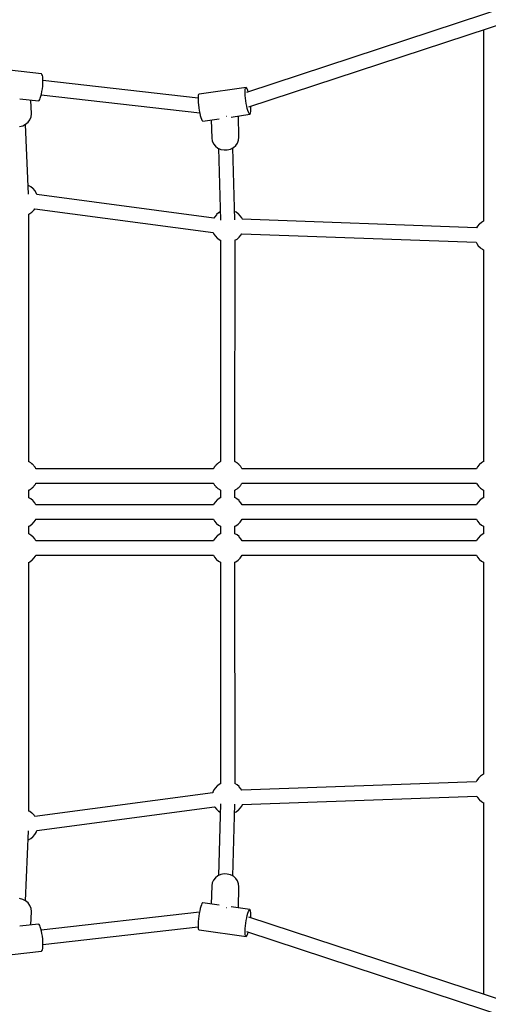
# Model space of a CAD drawing. Units: millimetres. Extents: x -6808 to 19319, y -3381 to 8506.
# Drawn here: x 1664 to 2248, y 261 to 1489 of the extents above; entities that cross this region are included whole.
import ezdxf

# ---------------------------------------------------------------- set-up
doc = ezdxf.new("R2010")
doc.units = ezdxf.units.MM
doc.layers.add('STREFA', color=1, linetype='Continuous')
doc.styles.get("Standard").update_dxf_attribs({"font": 'arial.ttf'})
doc.dimstyles.new('Kopia Kopia ISO-25 moduły', dxfattribs={"dimtxt": 300, "dimasz": 210, "dimexe": 1.25, "dimexo": 0.625, "dimgap": 80, "dimtad": 1, "dimdec": 1, "dimlfac": 0.001, "dimtxsty": 'Standard', "dimblk": 'OBLIQUE', "dimcen": 2.5, "dimse1": 1, "dimse2": 1, "dimadec": 0, "dimazin": 0, "dimtfac": 1, "dimtdec": 1, "dimtmove": 0, "dimatfit": 3, "dimfxl": 1, "dimtfillclr": 256, "dimarcsym": 0})

# ---------------------------------------------------------------- blocks, each defined once
blk = doc.blocks.new('_OBLIQUE')
at = {"color": 0, "linetype": 'ByBlock', "lineweight": -2}
for p, q in [((-0.5, -0.5), (0.5, 0.5)), ((0, 0), (0, 0))]:
    blk.add_line(p, q, dxfattribs=at)
blk = doc.blocks.new('*D3')
at = {"layer": 'Defpoints', "color": 0}
for p in [(7901.1, 8049.3), (7901.1, 2190.7), (-6702.7, 360.7)]:
    blk.add_point(p, dxfattribs=at)
at = {"layer": 'STREFA', "color": 0, "lineweight": -2}
blk.add_line((-6702.7, 8049.3), (7901.1, 8049.3), dxfattribs=at)
at = {"layer": 'STREFA', "color": 0, "lineweight": -2, "xscale": 210, "yscale": 210, "zscale": 210, "rotation": 180}
blk.add_blockref('_OBLIQUE', (-6702.7, 8049.3), dxfattribs=at)
at = {"layer": 'STREFA', "color": 0, "lineweight": -2, "xscale": 210, "yscale": 210, "zscale": 210}
blk.add_blockref('_OBLIQUE', (7901.1, 8049.3), dxfattribs=at)
at = {"layer": 'STREFA', "color": 0, "insert": (599.2, 8309.5), "char_height": 300, "attachment_point": 5}
blk.add_mtext('14,6m', dxfattribs=at)

msp = doc.modelspace()

# ---------------------------------------------------------------- linework, layer by layer
for p, q in [((2821.52, 1687.04), (1946.85, 1398.74)), ((1949.66, 1380.71), (2827.11, 1669.93)), ((2241.95, 1477.05), (2242, 1237.92)), ((1691.14, 1421.79), (1632.68, 1428.49)), ((1691.75, 1421.26), (1691.14, 1421.79)), ((1692.25, 1420.05), (1691.75, 1421.26)), ((1692.62, 1418.23), (1692.25, 1420.05)), ((1692.85, 1415.86), (1692.62, 1418.23)), ((1692.92, 1413.04), (1692.85, 1415.86)), ((1886.24, 1391.38), (1692.91, 1413.51)), ((1691.71, 1399.78), (1692.22, 1403.13)), ((1692.22, 1403.13), (1692.6, 1406.54)), ((1692.6, 1406.54), (1692.84, 1409.9)), ((1692.84, 1409.9), (1692.92, 1413.04)), ((1946.19, 1405.06), (1887.5, 1396.53)), ((1946.19, 1405.06), (1887.5, 1396.53)), ((1944.92, 1400.4), (1945.04, 1402.5)), ((1944.92, 1400.4), (1945.04, 1402.5)), ((1945.04, 1402.5), (1945.3, 1404.01)), ((1945.04, 1402.5), (1945.3, 1404.01)), ((1945.3, 1404.01), (1945.68, 1404.87)), ((1945.3, 1404.01), (1945.68, 1404.87)), ((1945.68, 1404.87), (1946.19, 1405.06)), ((1945.68, 1404.87), (1946.19, 1405.06)), ((1946.78, 1404.56), (1946.19, 1405.06)), ((1946.78, 1404.56), (1946.19, 1405.06)), ((1947.44, 1403.38), (1946.78, 1404.56)), ((1947.44, 1403.38), (1946.78, 1404.56)), ((1948.15, 1401.59), (1947.44, 1403.38)), ((1948.15, 1401.59), (1947.44, 1403.38)), ((1948.82, 1399.39), (1948.15, 1401.59)), ((1948.82, 1399.39), (1948.15, 1401.59)), ((1664.24, 1390.7), (1687.39, 1388.05)), ((1678.51, 1372.06), (1677.74, 1389.16)), ((1687.39, 1388.05), (1688.12, 1388.55)), ((1688.12, 1388.55), (1688.88, 1389.72)), ((1688.88, 1389.72), (1689.65, 1391.51)), ((1689.65, 1391.51), (1690.4, 1393.85)), ((1690.4, 1393.85), (1691.1, 1396.65)), ((1690.86, 1395.69), (1888.31, 1373.07)), ((1691.1, 1396.65), (1691.71, 1399.78)), ((1886.35, 1393.96), (1886.23, 1391.87)), ((1886.35, 1393.96), (1886.23, 1391.87)), ((1886.23, 1391.87), (1886.26, 1389.28)), ((1886.23, 1391.87), (1886.26, 1389.28)), ((1886.26, 1389.28), (1886.43, 1386.29)), ((1886.26, 1389.28), (1886.43, 1386.29)), ((1886.61, 1395.47), (1886.35, 1393.96)), ((1886.61, 1395.47), (1886.35, 1393.96)), ((1887, 1396.34), (1886.61, 1395.47)), ((1887, 1396.34), (1886.61, 1395.47)), ((1887.5, 1396.53), (1887, 1396.34)), ((1887.5, 1396.53), (1887, 1396.34)), ((1944.94, 1397.81), (1944.92, 1400.4)), ((1944.94, 1397.81), (1944.92, 1400.4)), ((1945.11, 1394.83), (1944.94, 1397.81)), ((1945.11, 1394.83), (1944.94, 1397.81)), ((1945.42, 1391.57), (1945.11, 1394.83)), ((1945.42, 1391.57), (1945.11, 1394.83)), ((1945.85, 1388.18), (1945.42, 1391.57)), ((1945.85, 1388.18), (1945.42, 1391.57)), ((1886.43, 1386.29), (1886.73, 1383.04)), ((1886.43, 1386.29), (1886.73, 1383.04)), ((1886.73, 1383.04), (1887.16, 1379.65)), ((1886.73, 1383.04), (1887.16, 1379.65)), ((1887.16, 1379.65), (1887.7, 1376.27)), ((1887.16, 1379.65), (1887.7, 1376.27)), ((1887.7, 1376.27), (1888.32, 1373.02)), ((1887.7, 1376.27), (1888.32, 1373.02)), ((1946.38, 1384.8), (1945.85, 1388.18)), ((1946.38, 1384.8), (1945.85, 1388.18)), ((1947, 1381.55), (1946.38, 1384.8)), ((1947, 1381.55), (1946.38, 1384.8)), ((1947.68, 1378.58), (1947, 1381.55)), ((1947.68, 1378.58), (1947, 1381.55)), ((1948.39, 1376.01), (1947.68, 1378.58)), ((1948.39, 1376.01), (1947.68, 1378.58)), ((1951.89, 1380.14), (1951.8, 1381.41)), ((1951.89, 1380.14), (1951.8, 1381.41)), ((1951.99, 1377.34), (1951.89, 1380.14)), ((1951.99, 1377.34), (1951.89, 1380.14)), ((1951.94, 1374.98), (1951.99, 1377.34)), ((1951.94, 1374.98), (1951.99, 1377.34)), ((1674.34, 1361.5), (1676.64, 1364.67)), ((1676.64, 1364.67), (1678.06, 1368.26)), ((1678.06, 1368.26), (1678.51, 1372.06)), ((1888.32, 1373.02), (1889, 1370.05)), ((1888.32, 1373.02), (1889, 1370.05)), ((1889, 1370.05), (1889.71, 1367.48)), ((1889, 1370.05), (1889.71, 1367.48)), ((1889.71, 1367.48), (1890.42, 1365.4)), ((1889.71, 1367.48), (1890.42, 1365.4)), ((1890.42, 1365.4), (1891.11, 1363.91)), ((1890.42, 1365.4), (1891.11, 1363.91)), ((1892.29, 1362.91), (1912.78, 1365.89)), ((1892.29, 1362.91), (1912.78, 1365.89)), ((1902.65, 1364.42), (1903.29, 1341.83)), ((1902.65, 1364.42), (1903.29, 1341.83)), ((1921.59, 1368.71), (1921.27, 1368.7)), ((1921.59, 1368.71), (1921.27, 1368.7)), ((1921.64, 1368.72), (1921.59, 1368.71)), ((1921.64, 1368.72), (1921.59, 1368.71)), ((1927.57, 1368.04), (1950.98, 1371.45)), ((1927.57, 1368.04), (1950.98, 1371.45)), ((1937.28, 1342.78), (1936.53, 1369.35)), ((1937.28, 1342.78), (1936.53, 1369.35)), ((1949.11, 1373.93), (1948.39, 1376.01)), ((1949.11, 1373.93), (1948.39, 1376.01)), ((1949.79, 1372.45), (1949.11, 1373.93)), ((1949.79, 1372.45), (1949.11, 1373.93)), ((1950.43, 1371.61), (1949.79, 1372.45)), ((1950.43, 1371.61), (1949.79, 1372.45)), ((1950.98, 1371.45), (1950.43, 1371.61)), ((1950.98, 1371.45), (1950.43, 1371.61)), ((1950.98, 1371.45), (1951.22, 1371.63)), ((1950.98, 1371.45), (1951.22, 1371.63)), ((1951.22, 1371.63), (1951.43, 1371.98)), ((1951.22, 1371.63), (1951.43, 1371.98)), ((1951.43, 1371.98), (1951.75, 1373.17)), ((1951.43, 1371.98), (1951.75, 1373.17)), ((1951.75, 1373.17), (1951.94, 1374.98)), ((1951.75, 1373.17), (1951.94, 1374.98)), ((1663.72, 1356.13), (1667.69, 1357.1)), ((1667.69, 1357.1), (1671.3, 1358.93)), ((1675.06, 1271.6), (1671.11, 1358.83)), ((1671.3, 1358.93), (1674.34, 1361.5)), ((1891.11, 1363.91), (1891.74, 1363.07)), ((1891.11, 1363.91), (1891.74, 1363.07)), ((1891.74, 1363.07), (1892.29, 1362.91)), ((1891.74, 1363.07), (1892.29, 1362.91)), ((1903.29, 1341.83), (1903.89, 1338.14)), ((1903.29, 1341.83), (1903.89, 1338.14)), ((1936.89, 1339.07), (1937.28, 1342.78)), ((1936.89, 1339.07), (1937.28, 1342.78)), ((1903.89, 1338.14), (1905.44, 1334.7)), ((1903.89, 1338.14), (1905.44, 1334.7)), ((1905.44, 1334.7), (1907.85, 1331.7)), ((1905.44, 1334.7), (1907.85, 1331.7)), ((1907.85, 1331.7), (1910.99, 1329.32)), ((1907.85, 1331.7), (1910.99, 1329.32)), ((1910.99, 1329.32), (1914.66, 1327.69)), ((1910.99, 1329.32), (1914.66, 1327.69)), ((1911.65, 1329.03), (1914.18, 1239.24)), ((1911.65, 1329.03), (1914.18, 1239.24)), ((1914.66, 1327.69), (1918.67, 1326.91)), ((1914.66, 1327.69), (1918.67, 1326.91)), ((1922.76, 1327.03), (1926.72, 1328.03)), ((1922.76, 1327.03), (1926.72, 1328.03)), ((1926.72, 1328.03), (1930.29, 1329.86)), ((1926.72, 1328.03), (1930.29, 1329.86)), ((1932.18, 1239.74), (1929.65, 1329.53)), ((1932.18, 1239.74), (1929.65, 1329.53)), ((1930.29, 1329.86), (1933.29, 1332.42)), ((1930.29, 1329.86), (1933.29, 1332.42)), ((1933.29, 1332.42), (1935.53, 1335.55)), ((1933.29, 1332.42), (1935.53, 1335.55)), ((1935.53, 1335.55), (1936.89, 1339.07)), ((1935.53, 1335.55), (1936.89, 1339.07)), ((1918.67, 1326.91), (1922.76, 1327.03)), ((1918.67, 1326.91), (1922.76, 1327.03)), ((1675.07, 1282.71), (1674.55, 1282.91)), ((1677.9, 1281.03), (1675.07, 1282.71)), ((1680.42, 1278.9), (1677.9, 1281.03)), ((1680.65, 1278.69), (1680.42, 1278.9)), ((1682.74, 1276.21), (1680.65, 1278.69)), ((1684.39, 1273.42), (1682.74, 1276.21)), ((1685.21, 1271.25), (1684.39, 1273.42)), ((1906.06, 1241.89), (1685.21, 1271.26)), ((1681.81, 1252), (1682.84, 1253.48)), ((1682.82, 1253.48), (1905.24, 1223.85)), ((1675.23, 1246.88), (1676.62, 1247.57)), ((1675.28, 937.9), (1675.36, 1246.94)), ((1676.62, 1247.57), (1679.29, 1249.49)), ((1679.29, 1249.49), (1679.53, 1249.69)), ((1679.53, 1249.69), (1681.81, 1252)), ((1907.03, 1243.57), (1906.04, 1241.89)), ((1907.03, 1243.57), (1906.04, 1241.89)), ((1909.12, 1246.05), (1907.03, 1243.57)), ((1909.12, 1246.05), (1907.03, 1243.57)), ((1909.35, 1246.26), (1909.12, 1246.05)), ((1909.35, 1246.26), (1909.12, 1246.05)), ((1911.87, 1248.39), (1909.35, 1246.26)), ((1911.87, 1248.39), (1909.35, 1246.26)), ((1913.89, 1249.59), (1911.87, 1248.39)), ((1913.89, 1249.59), (1911.87, 1248.39)), ((1933.62, 1249.22), (1931.88, 1250.08)), ((1933.62, 1249.22), (1931.88, 1250.08)), ((1936.29, 1247.29), (1933.62, 1249.22)), ((1936.29, 1247.29), (1933.62, 1249.22)), ((1936.54, 1247.1), (1936.29, 1247.29)), ((1936.54, 1247.1), (1936.29, 1247.29)), ((1938.82, 1244.79), (1936.54, 1247.1)), ((1938.82, 1244.79), (1936.54, 1247.1)), ((1940.67, 1242.13), (1938.82, 1244.79)), ((1940.67, 1242.13), (1938.82, 1244.79)), ((1941.48, 1240.42), (1940.67, 1242.13)), ((1941.48, 1240.42), (1940.67, 1242.13)), ((2233.55, 1229.81), (1941.46, 1240.42)), ((2234.64, 1231.65), (2233.48, 1229.68)), ((2236.73, 1234.13), (2234.64, 1231.65)), ((2236.96, 1234.34), (2236.73, 1234.13)), ((2239.48, 1236.47), (2236.96, 1234.34)), ((2242, 1237.97), (2239.48, 1236.47)), ((1905.23, 1223.86), (1906.1, 1222.01)), ((1905.23, 1223.86), (1906.1, 1222.01)), ((1906.1, 1222.01), (1907.96, 1219.36)), ((1906.1, 1222.01), (1907.96, 1219.36)), ((1907.96, 1219.36), (1910.24, 1217.04)), ((1907.96, 1219.36), (1910.24, 1217.04)), ((1910.24, 1217.04), (1910.48, 1216.85)), ((1910.24, 1217.04), (1910.48, 1216.85)), ((1910.48, 1216.85), (1913.15, 1214.92)), ((1910.48, 1216.85), (1913.15, 1214.92)), ((1934.91, 1215.76), (1937.42, 1217.89)), ((1934.91, 1215.76), (1937.42, 1217.89)), ((1937.42, 1217.89), (1937.65, 1218.1)), ((1937.42, 1217.89), (1937.65, 1218.1)), ((1937.65, 1218.1), (1939.75, 1220.58)), ((1937.65, 1218.1), (1939.75, 1220.58)), ((1939.75, 1220.58), (1940.84, 1222.43)), ((1939.75, 1220.58), (1940.84, 1222.43)), ((1940.8, 1222.43), (2232.91, 1211.82)), ((1913.15, 1214.92), (1914.38, 1214.31)), ((1913.15, 1214.92), (1914.38, 1214.31)), ((1914.38, 1214.34), (1914.32, 937.95)), ((1932.28, 1214.2), (1934.91, 1215.76)), ((1932.28, 1214.2), (1934.91, 1215.76)), ((1932.32, 937.97), (1932.38, 1214.26)), ((2232.88, 1211.87), (2233.72, 1210.09)), ((2233.72, 1210.09), (2235.58, 1207.44)), ((2235.58, 1207.44), (2237.86, 1205.13)), ((2237.86, 1205.13), (2238.1, 1204.93)), ((2238.1, 1204.93), (2240.78, 1203.01)), ((2240.78, 1203.01), (2242.01, 1202.4)), ((2242.01, 1202.45), (2242.06, 937.92)), ((1675.8, 937.59), (1675.17, 937.96)), ((1676.52, 937.23), (1675.61, 937.68)), ((1677.21, 936.73), (1676.52, 937.23)), ((1677.8, 936.4), (1677.08, 936.83)), ((1678.55, 935.76), (1677.8, 936.4)), ((1679.19, 935.3), (1678.39, 935.88)), ((1679.43, 935.11), (1679.19, 935.3)), ((1680, 934.54), (1679.43, 935.11)), ((1680.32, 934.27), (1679.68, 934.8)), ((1680.55, 934.06), (1680.32, 934.27)), ((1681.01, 933.52), (1680.55, 934.06)), ((1909.05, 934.14), (1908.36, 933.32)), ((1909.28, 934.35), (1909.05, 934.14)), ((1909.6, 934.62), (1909.28, 934.35)), ((1910.16, 935.19), (1909.52, 934.53)), ((1910.41, 935.38), (1910.16, 935.19)), ((1911.05, 935.84), (1910.41, 935.38)), ((1911.79, 936.47), (1911.04, 935.84)), ((1912.52, 936.91), (1911.79, 936.47)), ((1913.08, 937.31), (1912.52, 936.9)), ((1913.79, 937.66), (1913.08, 937.31)), ((1914.32, 937.98), (1913.76, 937.64)), ((1932.83, 937.66), (1932.21, 938.03)), ((1933.55, 937.31), (1932.65, 937.76)), ((1934.25, 936.81), (1933.55, 937.31)), ((1934.83, 936.47), (1934.11, 936.9)), ((1935.58, 935.84), (1934.83, 936.47)), ((1936.22, 935.38), (1935.42, 935.96)), ((1936.46, 935.19), (1936.22, 935.38)), ((1937.03, 934.62), (1936.46, 935.19)), ((1937.35, 934.35), (1936.72, 934.88)), ((1937.58, 934.14), (1937.35, 934.35)), ((1938.04, 933.59), (1937.58, 934.14)), ((2236.8, 934.13), (2234.71, 931.65)), ((2237.03, 934.34), (2236.8, 934.13)), ((2239.54, 936.47), (2237.03, 934.34)), ((2242.06, 937.97), (2239.54, 936.47)), ((1681.71, 932.8), (1680.96, 933.56)), ((1682.22, 932.07), (1681.71, 932.8)), ((1682.64, 931.58), (1682.19, 932.11)), ((1683.06, 930.87), (1682.64, 931.58)), ((1683.57, 930.14), (1682.98, 930.98)), ((1683.93, 929.36), (1683.57, 930.14)), ((1684.13, 929.05), (1683.88, 929.47)), ((1905.54, 929.12), (1683.92, 929.05)), ((1905.73, 929.57), (1905.46, 929.12)), ((1906.03, 930.22), (1905.71, 929.55)), ((1906.53, 930.95), (1906.03, 930.22)), ((1906.96, 931.66), (1906.43, 930.77)), ((1907.51, 932.32), (1906.96, 931.66)), ((1907.89, 932.88), (1907.4, 932.19)), ((1908.59, 933.59), (1907.89, 932.88)), ((1938.74, 932.88), (1937.99, 933.64)), ((1939.25, 932.14), (1938.74, 932.88)), ((1939.67, 931.66), (1939.22, 932.19)), ((1940.09, 930.95), (1939.67, 931.66)), ((1940.6, 930.22), (1940.01, 931.06)), ((1940.97, 929.44), (1940.6, 930.22)), ((1941.14, 929.16), (1940.91, 929.55)), ((2233.24, 929.16), (1941.11, 929.16)), ((2234.71, 931.65), (2233.18, 929.06)), ((1682.64, 908.58), (1683.06, 909.3)), ((1682.98, 909.18), (1683.57, 910.02)), ((1683.57, 910.02), (1683.93, 910.8)), ((1683.88, 910.69), (1684.14, 911.13)), ((1683.92, 911.13), (1905.54, 911.19)), ((1905.46, 911.19), (1905.73, 910.75)), ((1905.71, 910.77), (1906.03, 910.1)), ((1906.03, 910.1), (1906.53, 909.38)), ((1906.43, 909.55), (1906.96, 908.66)), ((1939.67, 908.66), (1940.09, 909.38)), ((1940.01, 909.26), (1940.6, 910.1)), ((1940.6, 910.1), (1940.97, 910.88)), ((1940.91, 910.77), (1941.14, 911.16)), ((1941.11, 911.16), (2233.28, 911.16)), ((2233.25, 911.23), (2233.79, 910.09)), ((2233.79, 910.09), (2235.65, 907.44)), ((1675.17, 902.2), (1675.8, 902.58)), ((1675.27, 892.89), (1675.27, 902.26)), ((1675.61, 902.49), (1676.52, 902.93)), ((1676.52, 902.93), (1677.21, 903.44)), ((1677.08, 903.34), (1677.8, 903.77)), ((1677.8, 903.77), (1678.55, 904.4)), ((1678.39, 904.28), (1679.19, 904.86)), ((1679.19, 904.86), (1679.43, 905.05)), ((1679.43, 905.05), (1680, 905.63)), ((1679.68, 905.36), (1680.32, 905.9)), ((1680.32, 905.9), (1680.55, 906.11)), ((1680.55, 906.11), (1681.01, 906.65)), ((1680.96, 906.6), (1681.71, 907.36)), ((1681.71, 907.36), (1682.22, 908.1)), ((1682.19, 908.05), (1682.64, 908.58)), ((1906.96, 908.66), (1907.51, 908.01)), ((1907.4, 908.13), (1907.89, 907.44)), ((1907.89, 907.44), (1908.59, 906.73)), ((1908.36, 907), (1909.05, 906.18)), ((1909.05, 906.18), (1909.28, 905.97)), ((1909.28, 905.97), (1909.6, 905.71)), ((1909.52, 905.79), (1910.16, 905.13)), ((1910.16, 905.13), (1910.41, 904.94)), ((1910.41, 904.94), (1911.05, 904.48)), ((1911.04, 904.48), (1911.79, 903.85)), ((1911.79, 903.85), (1912.52, 903.41)), ((1912.52, 903.42), (1913.08, 903.01)), ((1913.08, 903.01), (1913.79, 902.66)), ((1913.76, 902.68), (1914.3, 902.36)), ((1914.3, 902.38), (1914.3, 892.89)), ((1932.19, 902.28), (1932.83, 902.66)), ((1932.3, 892.97), (1932.3, 902.34)), ((1932.65, 902.57), (1933.55, 903.01)), ((1933.55, 903.01), (1934.25, 903.52)), ((1934.11, 903.42), (1934.83, 903.85)), ((1934.83, 903.85), (1935.58, 904.48)), ((1935.42, 904.36), (1936.22, 904.94)), ((1936.22, 904.94), (1936.46, 905.13)), ((1936.46, 905.13), (1937.03, 905.71)), ((1936.72, 905.44), (1937.35, 905.97)), ((1937.35, 905.97), (1937.58, 906.18)), ((1937.58, 906.18), (1938.04, 906.73)), ((1937.99, 906.68), (1938.74, 907.44)), ((1938.74, 907.44), (1939.25, 908.18)), ((1939.22, 908.13), (1939.67, 908.66)), ((2235.65, 907.44), (2237.92, 905.13)), ((2237.92, 905.13), (2238.17, 904.93)), ((2238.17, 904.93), (2240.84, 903.01)), ((2240.84, 903.01), (2242.07, 902.4)), ((2242.07, 902.45), (2242.07, 892.87)), ((1677.79, 891.4), (1675.17, 892.96)), ((1680.31, 889.27), (1677.79, 891.4)), ((1680.54, 889.06), (1680.31, 889.27)), ((1682.63, 886.58), (1680.54, 889.06)), ((1684.12, 884.05), (1682.63, 886.58)), ((1906.02, 885.22), (1905.5, 884.12)), ((1907.88, 887.88), (1906.02, 885.22)), ((1910.15, 890.19), (1907.88, 887.88)), ((1910.4, 890.38), (1910.15, 890.19)), ((1913.07, 892.31), (1910.4, 890.38)), ((1914.3, 892.92), (1913.07, 892.31)), ((1934.82, 891.47), (1932.19, 893.04)), ((1937.34, 889.35), (1934.82, 891.47)), ((1937.57, 889.14), (1937.34, 889.35)), ((1939.66, 886.66), (1937.57, 889.14)), ((1941.14, 884.16), (1939.66, 886.66)), ((2233.79, 885.22), (2233.26, 884.09)), ((2235.65, 887.88), (2233.79, 885.22)), ((2237.93, 890.19), (2235.65, 887.88)), ((2238.17, 890.38), (2237.93, 890.19)), ((2240.84, 892.31), (2238.17, 890.38)), ((2242.07, 892.92), (2240.84, 892.31)), ((1905.53, 884.12), (1683.91, 884.05)), ((2233.29, 884.16), (1941.1, 884.16)), ((1679.42, 860.05), (1681.7, 862.36)), ((1681.7, 862.36), (1683.56, 865.02)), ((1683.56, 865.02), (1684.08, 866.13)), ((1683.86, 866.13), (1905.53, 866.19)), ((1905.45, 866.19), (1906.95, 863.66)), ((1906.95, 863.66), (1909.04, 861.18)), ((1909.04, 861.18), (1909.27, 860.97)), ((1909.27, 860.97), (1911.78, 858.85)), ((1936.21, 859.94), (1936.45, 860.13)), ((1936.45, 860.13), (1938.73, 862.44)), ((1938.73, 862.44), (1940.59, 865.1)), ((1940.59, 865.1), (1941.09, 866.16)), ((1941.06, 866.16), (2233.25, 866.16)), ((2233.19, 866.27), (2234.72, 863.66)), ((2234.72, 863.66), (2236.81, 861.18)), ((2236.81, 861.18), (2237.04, 860.97)), ((2237.04, 860.97), (2239.56, 858.85)), ((1675.15, 857.26), (1676.51, 857.93)), ((1677.8, 846.4), (1675.17, 847.96)), ((1675.28, 847.9), (1675.28, 857.32)), ((1676.51, 857.93), (1679.18, 859.86)), ((1679.18, 859.86), (1679.42, 860.05)), ((1911.78, 858.85), (1914.31, 857.35)), ((1914.31, 847.92), (1913.08, 847.31)), ((1914.31, 857.37), (1914.31, 847.89)), ((1932.18, 857.34), (1933.54, 858.01)), ((1934.83, 846.47), (1932.2, 848.04)), ((1932.31, 847.97), (1932.31, 857.4)), ((1933.54, 858.01), (1936.21, 859.94)), ((2239.56, 858.85), (2242.08, 857.35)), ((2242.08, 847.92), (2240.85, 847.31)), ((2242.08, 857.39), (2242.08, 847.87)), ((1680.32, 844.27), (1677.8, 846.4)), ((1680.55, 844.06), (1680.32, 844.27)), ((1682.64, 841.58), (1680.55, 844.06)), ((1684.13, 839.05), (1682.64, 841.58)), ((1905.54, 839.12), (1683.92, 839.05)), ((1906.03, 840.22), (1905.51, 839.12)), ((1907.89, 842.88), (1906.03, 840.22)), ((1910.16, 845.19), (1907.89, 842.88)), ((1910.41, 845.38), (1910.16, 845.19)), ((1913.08, 847.31), (1910.41, 845.38)), ((1937.35, 844.35), (1934.83, 846.47)), ((1937.58, 844.14), (1937.35, 844.35)), ((1939.67, 841.66), (1937.58, 844.14)), ((1941.14, 839.16), (1939.67, 841.66)), ((2233.3, 839.16), (1941.11, 839.16)), ((2233.8, 840.22), (2233.27, 839.09)), ((2235.66, 842.88), (2233.8, 840.22)), ((2237.94, 845.19), (2235.66, 842.88)), ((2238.18, 845.38), (2237.94, 845.19)), ((2240.85, 847.31), (2238.18, 845.38)), ((1675.15, 812.26), (1676.52, 812.93)), ((1675.36, 501.81), (1675.28, 812.32)), ((1676.52, 812.93), (1679.19, 814.86)), ((1679.19, 814.86), (1679.43, 815.05)), ((1679.43, 815.05), (1681.71, 817.36)), ((1681.71, 817.36), (1683.57, 820.02)), ((1683.57, 820.02), (1684.09, 821.13)), ((1683.87, 821.13), (1905.54, 821.19)), ((1905.46, 821.19), (1906.96, 818.66)), ((1906.96, 818.66), (1909.05, 816.18)), ((1909.05, 816.18), (1909.28, 815.97)), ((1909.28, 815.97), (1911.79, 813.85)), ((1911.79, 813.85), (1914.32, 812.35)), ((1914.32, 812.37), (1914.38, 535.98)), ((1932.19, 812.34), (1933.55, 813.01)), ((1932.38, 536.06), (1932.32, 812.4)), ((1933.55, 813.01), (1936.22, 814.94)), ((1936.22, 814.94), (1936.46, 815.13)), ((1936.46, 815.13), (1938.74, 817.44)), ((1938.74, 817.44), (1940.6, 820.1)), ((1940.6, 820.1), (1941.1, 821.16)), ((1941.07, 821.16), (2233.26, 821.16)), ((2233.2, 821.27), (2234.73, 818.66)), ((2234.73, 818.66), (2236.82, 816.18)), ((2236.82, 816.18), (2237.05, 815.97)), ((2237.05, 815.97), (2239.57, 813.85)), ((2239.57, 813.85), (2242.09, 812.35)), ((2242.09, 812.39), (2242.15, 547.87)), ((2235.73, 542.88), (2233.87, 540.22)), ((2238, 545.19), (2235.73, 542.88)), ((2238.25, 545.38), (2238, 545.19)), ((2240.92, 547.31), (2238.25, 545.38)), ((2242.15, 547.92), (2240.92, 547.31)), ((1907.96, 530.97), (1906.1, 528.31)), ((1910.24, 533.28), (1907.96, 530.97)), ((1910.48, 533.47), (1910.24, 533.28)), ((1913.15, 535.4), (1910.48, 533.47)), ((1914.38, 536.01), (1913.15, 535.4)), ((1934.91, 534.56), (1932.28, 536.13)), ((1937.42, 532.43), (1934.91, 534.56)), ((1937.65, 532.22), (1937.42, 532.43)), ((1939.75, 529.75), (1937.65, 532.22)), ((1940.84, 527.89), (1939.75, 529.75)), ((2233.06, 538.51), (1940.8, 527.89)), ((2233.87, 540.22), (2233.04, 538.46)), ((1904.52, 524.8), (1682.82, 495.28)), ((1904.61, 525.12), (1904.52, 524.8)), ((1904.72, 525.38), (1904.61, 525.12)), ((1906.1, 528.31), (1904.72, 525.38)), ((1941.46, 509.9), (2233.7, 520.52)), ((2233.63, 520.64), (2234.8, 518.66)), ((2234.8, 518.66), (2236.89, 516.18)), ((2236.89, 516.18), (2237.12, 515.97)), ((1685.21, 477.5), (1906.9, 506.98)), ((1906.9, 506.98), (1907.03, 506.75)), ((1907.03, 506.75), (1909.12, 504.27)), ((1909.12, 504.27), (1909.35, 504.06)), ((1909.35, 504.06), (1911.87, 501.93)), ((1914.18, 511.08), (1911.65, 421.3)), ((1929.65, 420.79), (1932.18, 510.58)), ((1936.54, 503.22), (1938.82, 505.53)), ((1938.82, 505.53), (1940.67, 508.19)), ((1940.67, 508.19), (1941.48, 509.9)), ((2237.12, 515.97), (2239.63, 513.85)), ((2239.63, 513.85), (2242.16, 512.35)), ((2242.16, 512.39), (2242.21, 273.18)), ((1676.62, 501.19), (1675.23, 501.87)), ((1679.29, 499.26), (1676.62, 501.19)), ((1679.53, 499.07), (1679.29, 499.26)), ((1681.81, 496.76), (1679.53, 499.07)), ((1682.84, 495.28), (1681.81, 496.76)), ((1911.87, 501.93), (1913.89, 500.73)), ((1931.88, 500.24), (1933.62, 501.1)), ((1933.62, 501.1), (1936.29, 503.03)), ((1936.29, 503.03), (1936.54, 503.22)), ((1671.11, 389.92), (1675.06, 477.15)), ((1675.07, 466.04), (1677.9, 467.73)), ((1677.9, 467.73), (1680.42, 469.85)), ((1680.42, 469.85), (1680.65, 470.06)), ((1680.65, 470.06), (1682.74, 472.54)), ((1682.74, 472.54), (1684.39, 475.33)), ((1684.39, 475.33), (1685.21, 477.5)), ((1674.55, 465.84), (1675.07, 466.04)), ((1907.85, 418.62), (1905.44, 415.62)), ((1910.99, 421), (1907.85, 418.62)), ((1914.66, 422.63), (1910.99, 421)), ((1918.67, 423.41), (1914.66, 422.63)), ((1922.76, 423.29), (1918.67, 423.41)), ((1926.72, 422.29), (1922.76, 423.29)), ((1930.29, 420.46), (1926.72, 422.29)), ((1933.29, 417.9), (1930.29, 420.46)), ((1935.53, 414.77), (1933.29, 417.9)), ((1903.29, 408.5), (1902.65, 385.9)), ((1903.89, 412.18), (1903.29, 408.5)), ((1905.44, 415.62), (1903.89, 412.18)), ((1936.89, 411.25), (1935.53, 414.77)), ((1936.53, 380.98), (1937.28, 407.54)), ((1937.28, 407.54), (1936.89, 411.25)), ((1667.69, 391.65), (1663.72, 392.62)), ((1671.3, 389.83), (1667.69, 391.65)), ((1674.34, 387.25), (1671.3, 389.83)), ((1676.64, 384.08), (1674.34, 387.25)), ((1678.06, 380.49), (1676.64, 384.08)), ((1889.71, 382.85), (1889, 380.27)), ((1890.42, 384.92), (1889.71, 382.85)), ((1891.11, 386.41), (1890.42, 384.92)), ((1891.74, 387.25), (1891.11, 386.41)), ((1892.29, 387.41), (1891.74, 387.25)), ((1912.78, 384.43), (1892.29, 387.41)), ((1921.27, 381.62), (1921.59, 381.61)), ((1921.59, 381.61), (1921.64, 381.6)), ((1950.98, 378.87), (1927.57, 382.28)), ((1677.74, 359.6), (1678.51, 376.7)), ((1678.51, 376.7), (1678.06, 380.49)), ((1888, 375.65), (1690.86, 353.06)), ((1887.16, 370.67), (1886.73, 367.28)), ((1887.7, 374.05), (1887.16, 370.67)), ((1888.32, 377.3), (1887.7, 374.05)), ((1889, 380.27), (1888.32, 377.3)), ((1946.38, 365.52), (1947, 368.77)), ((1947, 368.77), (1947.68, 371.74)), ((1947.68, 371.74), (1948.39, 374.31)), ((1948.39, 374.31), (1949.11, 376.39)), ((1949.11, 376.39), (1949.79, 377.87)), ((2827.11, 80.39), (1949.66, 369.61)), ((1949.79, 377.87), (1950.43, 378.71)), ((1950.43, 378.71), (1950.98, 378.87)), ((1951.22, 378.7), (1950.98, 378.87)), ((1951.43, 378.35), (1951.22, 378.7)), ((1951.75, 377.15), (1951.43, 378.35)), ((1951.94, 375.34), (1951.75, 377.15)), ((1951.8, 368.91), (1951.89, 370.18)), ((1951.89, 370.18), (1951.99, 372.98)), ((1951.99, 372.98), (1951.94, 375.34)), ((1687.39, 360.7), (1664.24, 358.05)), ((1688.12, 360.2), (1687.39, 360.7)), ((1688.88, 359.03), (1688.12, 360.2)), ((1689.65, 357.24), (1688.88, 359.03)), ((1690.4, 354.9), (1689.65, 357.24)), ((1692.91, 335.24), (1886.29, 357.38)), ((1886.26, 361.04), (1886.23, 358.45)), ((1886.23, 358.45), (1886.35, 356.36)), ((1886.43, 364.03), (1886.26, 361.04)), ((1886.35, 356.36), (1886.61, 354.85)), ((1886.73, 367.28), (1886.43, 364.03)), ((1945.11, 355.5), (1945.42, 358.75)), ((1945.42, 358.75), (1945.85, 362.14)), ((1945.85, 362.14), (1946.38, 365.52)), ((1691.1, 352.11), (1690.4, 354.9)), ((1691.71, 348.97), (1691.1, 352.11)), ((1692.22, 345.63), (1691.71, 348.97)), ((1692.6, 342.21), (1692.22, 345.63)), ((1886.61, 354.85), (1887, 353.98)), ((1887, 353.98), (1887.5, 353.8)), ((1887.5, 353.8), (1946.19, 345.26)), ((1944.92, 349.92), (1944.94, 352.51)), ((1945.04, 347.83), (1944.92, 349.92)), ((1944.94, 352.51), (1945.11, 355.5)), ((1945.3, 346.31), (1945.04, 347.83)), ((1945.68, 345.45), (1945.3, 346.31)), ((1946.19, 345.26), (1945.68, 345.45)), ((1946.19, 345.26), (1946.78, 345.77)), ((1946.78, 345.77), (1947.44, 346.94)), ((1946.85, 351.59), (2821.52, 63.28)), ((1947.44, 346.94), (1948.15, 348.73)), ((1948.15, 348.73), (1948.82, 350.93)), ((1692.84, 338.86), (1692.6, 342.21)), ((1692.62, 330.52), (1692.85, 332.89)), ((1692.92, 335.71), (1692.84, 338.86)), ((1692.85, 332.89), (1692.92, 335.71)), ((1632.68, 320.27), (1691.14, 326.96)), ((1691.14, 326.96), (1691.75, 327.5)), ((1691.75, 327.5), (1692.25, 328.7)), ((1692.25, 328.7), (1692.62, 330.52))]:
    msp.add_line(p, q)

# ---------------------------------------------------------------- dimensions: what is measured, and where the dimension line sits
at = {"layer": 'STREFA'}
dim = msp.add_linear_dim(base=(7901.08, 8049.26), p1=(-6702.71, 360.73), p2=(7901.08, 2190.65), dimstyle='Kopia Kopia ISO-25 moduły', override={"dimpost": 'm'}, dxfattribs=at)
dim.commit()
dim.dimension.update_dxf_attribs({"geometry": '*D3', "text_midpoint": (599.18, 8309.55)})

doc.saveas('drawing.dxf')
